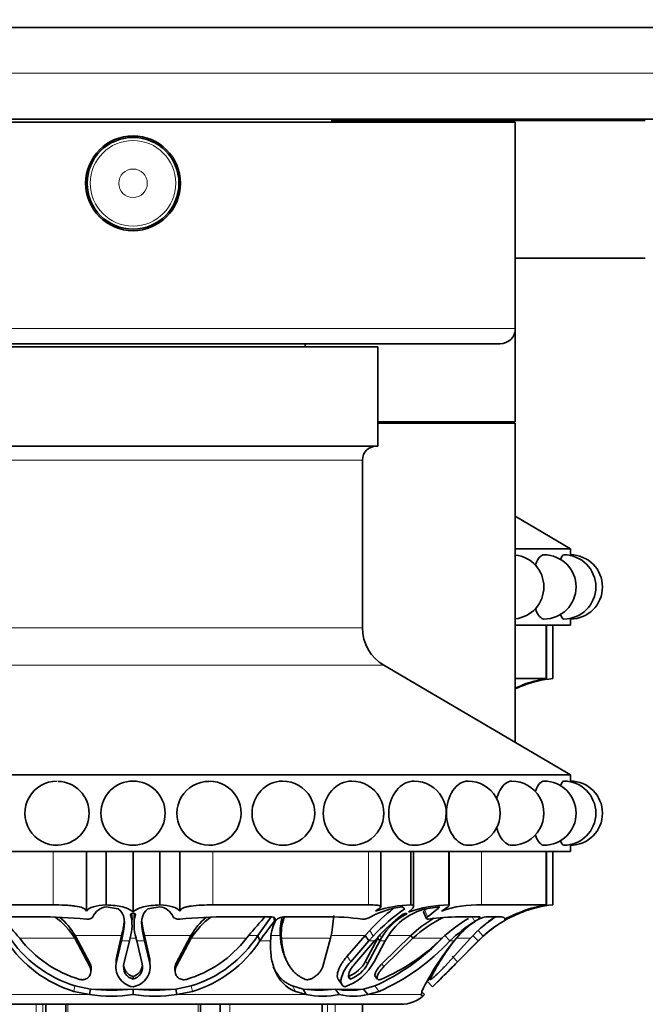
# Model space of a CAD drawing. Units: millimetres. Extents: x 0 to 764, y 0 to 1164.
# Drawn here: x 402 to 443, y 402 to 466 of the extents above; entities that cross this region are included whole.
import ezdxf
from ezdxf import colors
from ezdxf.entities.mleader import LeaderData, LeaderLine
from ezdxf.math import Vec2, Vec3

# ---------------------------------------------------------------- set-up
doc = ezdxf.new("R2010")
doc.units = ezdxf.units.MM
doc.layers.add('DV3_Défaut', color=7, linetype='Continuous')
doc.layers.add('Défaut', color=7, linetype='Continuous')

# ---------------------------------------------------------------- blocks, each defined once
blk = doc.blocks.new('_DOT')
at = {"color": 0}
blk.add_line((0, 0), (-1, 0), dxfattribs=at)
at = {"color": 0, "const_width": 0.333}
blk.add_lwpolyline([(-0.1665, 0, 1), (0.1665, 0, 1)], format="xyb", close=True, dxfattribs=at)
blk = doc.blocks.new('SE2')
at = {"layer": 'DV3_Défaut', "color": 7, "linetype": 'Continuous', "lineweight": 35}
for p, q in [((444.644, 465.737), (374.644, 465.737)), ((444.644, 459.737), (374.644, 459.737)), ((434.644, 459.537), (384.644, 459.537)), ((422.644, 459.537), (422.644, 459.737)), ((443.144, 459.637), (422.644, 459.637)), ((434.644, 446.037), (434.644, 459.537)), ((438.644, 459.637), (438.644, 459.737)), ((443.144, 450.637), (434.644, 450.637)), ((434.644, 439.937), (434.644, 446.037)), ((433.644, 445.037), (385.644, 445.037)), ((420.894, 444.837), (420.894, 445.037)), ((425.644, 444.837), (393.644, 444.837)), ((425.644, 438.337), (425.644, 444.837)), ((434.644, 439.937), (425.644, 439.937)), ((432.644, 439.837), (432.644, 439.937)), ((434.644, 439.837), (425.644, 439.837)), ((434.644, 418.955), (434.644, 439.837)), ((425.644, 438.337), (393.644, 438.337)), ((424.644, 426.465), (424.644, 437.437)), ((438.244, 431.637), (434.644, 433.755)), ((438.244, 431.637), (434.644, 431.637)), ((438.244, 431.211), (438.244, 431.637)), ((438.244, 426.637), (438.244, 427.037)), ((438.244, 426.637), (434.644, 426.637)), ((436.677, 423.131), (436.677, 426.637)), ((437.088, 423.137), (437.088, 426.637)), ((438.244, 416.837), (426.047, 424.012)), ((434.644, 423.137), (436.644, 423.137)), ((435.746, 422.881), (436.27, 423.016)), ((438.244, 416.837), (381.044, 416.837)), ((438.244, 416.437), (438.244, 416.837)), ((438.244, 411.837), (438.244, 412.24)), ((438.244, 411.837), (381.044, 411.837)), ((406.593, 407.935), (406.593, 411.837)), ((407.894, 408.337), (407.894, 411.837)), ((409.644, 407.869), (409.644, 411.837)), ((411.394, 408.337), (411.394, 411.837)), ((412.695, 407.935), (412.695, 411.837)), ((425.854, 408.222), (425.854, 411.837)), ((427.813, 408.337), (427.813, 411.837)), ((427.994, 408.223), (427.994, 411.837)), ((430.287, 408.337), (430.287, 411.837)), ((430.32, 408.301), (430.32, 411.837)), ((436.677, 408.331), (436.677, 411.837)), ((437.088, 408.337), (437.088, 411.837)), ((394.245, 408.337), (404.422, 408.337)), ((414.866, 408.337), (425.043, 408.337)), ((432.428, 408.337), (436.644, 408.337)), ((408.666, 408.081), (407.895, 408.216)), ((411.393, 408.216), (410.622, 408.081)), ((427.409, 408.081), (427.235, 408.216)), ((428.65, 407.875), (428.834, 407.437)), ((429.708, 408.216), (428.792, 408.081)), ((435.746, 408.081), (436.27, 408.216)), ((403.424, 407.557), (400.669, 407.557)), ((418.619, 407.557), (415.864, 407.557)), ((422.185, 407.557), (419.607, 407.557)), ((432.3, 407.557), (430.982, 407.557)), ((433.6, 407.557), (432.709, 407.557)), ((408.9, 406.331), (408.971, 406.67)), ((410.317, 406.671), (410.388, 406.331)), ((424.825, 406.331), (425.125, 406.67)), ((405.863, 406.331), (405.833, 406.156)), ((406.82, 404.31), (405.833, 406.156)), ((406.844, 404.487), (405.863, 406.331)), ((408.565, 404.625), (408.888, 405.982)), ((408.583, 404.978), (408.9, 406.331)), ((408.9, 406.331), (408.888, 405.982)), ((408.888, 405.982), (408.961, 406.301)), ((409.403, 405.982), (409.049, 404.481)), ((409.45, 406.194), (409.403, 405.982)), ((409.885, 405.982), (409.838, 406.195)), ((410.238, 404.482), (409.885, 405.982)), ((410.327, 406.302), (410.4, 405.982)), ((410.388, 406.331), (410.705, 404.978)), ((410.388, 406.331), (410.4, 405.982)), ((410.4, 405.982), (410.723, 404.625)), ((413.425, 406.331), (412.444, 404.487)), ((413.455, 406.156), (412.468, 404.31)), ((413.425, 406.331), (413.455, 406.156)), ((417.8, 406.331), (417.932, 405.982)), ((419.276, 406.331), (419.354, 406.156)), ((422.062, 404.31), (422.561, 406.156)), ((423.649, 404.978), (424.825, 406.331)), ((423.887, 404.625), (425.07, 405.982)), ((425.442, 405.982), (424.142, 404.481)), ((424.825, 406.331), (425.07, 405.982)), ((424.854, 404.658), (425.655, 406.156)), ((424.983, 404.482), (425.783, 405.982)), ((425.07, 405.982), (425.356, 406.301)), ((426.139, 405.982), (425.413, 404.625)), ((425.627, 406.194), (425.442, 405.982)), ((425.655, 406.156), (425.783, 405.982)), ((425.783, 405.982), (425.902, 406.195)), ((427.804, 406.331), (425.915, 404.487)), ((427.951, 406.156), (426.056, 404.31)), ((426.322, 406.302), (426.139, 405.982)), ((427.804, 406.331), (427.951, 406.156)), ((430.03, 404.31), (431.722, 406.156)), ((430.031, 406.331), (430.359, 405.982)), ((432.227, 405.982), (430.741, 404.481)), ((430.742, 404.482), (432.227, 405.982)), ((430.866, 404.625), (432.215, 405.982)), ((431.857, 406.331), (432.215, 405.982)), ((432.215, 405.982), (432.547, 406.301)), ((432.227, 405.982), (432.443, 406.195)), ((432.442, 406.194), (432.227, 405.982)), ((408.541, 404.612), (408.522, 404.258)), ((410.766, 404.259), (410.747, 404.613)), ((419.632, 404.794), (419.71, 404.632)), ((406.885, 403.945), (406.909, 404.121)), ((412.379, 404.12), (412.403, 403.943)), ((409.644, 403.662), (409.644, 403.484)), ((423.073, 403.455), (423.313, 403.102)), ((423.735, 403.662), (423.859, 403.484)), ((425.487, 403.664), (425.629, 403.487)), ((428.888, 403.341), (429.238, 402.984)), ((428.969, 403.549), (429.068, 403.447)), ((405.763, 402.684), (406.8, 402.474)), ((405.833, 403.042), (406.852, 402.833)), ((406.852, 402.833), (406.8, 402.474)), ((409.644, 402.833), (409.644, 402.474)), ((412.453, 402.833), (413.455, 403.04)), ((412.453, 402.833), (412.505, 402.474)), ((412.505, 402.474), (413.525, 402.682)), ((420.066, 403.042), (420.76, 402.833)), ((420.258, 402.684), (420.967, 402.474)), ((420.76, 402.833), (420.967, 402.474)), ((422.883, 402.833), (423.129, 402.474)), ((424.719, 402.833), (425.454, 403.04)), ((424.719, 402.833), (424.999, 402.474)), ((424.999, 402.474), (425.745, 402.682)), ((428.536, 402.684), (428.501, 402.474)), ((428.53, 402.663), (428.714, 402.474)), ((427.144, 401.837), (392.144, 401.837)), ((403.947, 401.837), (403.947, 399.921)), ((405.24, 401.837), (405.24, 399.857)), ((414.048, 399.857), (414.048, 401.837)), ((415.341, 401.837), (415.341, 399.921)), ((422.008, 399.857), (422.008, 401.837)), ((424.644, 400.007), (424.644, 401.837))]:
    blk.add_line(p, q, dxfattribs=at)
at = {"layer": 'DV3_Défaut', "color": 7, "linetype": 'Continuous', "lineweight": 18}
for p, q in [((374.644, 462.737), (444.644, 462.737)), ((434.644, 446.037), (384.644, 446.037)), ((424.644, 437.437), (394.644, 437.437)), ((424.644, 426.465), (394.644, 426.465)), ((436.644, 423.137), (436.644, 426.637)), ((426.047, 424.012), (393.241, 424.012)), ((404.422, 408.337), (404.422, 411.837)), ((414.866, 408.337), (414.866, 411.837)), ((425.043, 408.337), (425.043, 411.837)), ((432.428, 408.337), (432.428, 411.837)), ((436.644, 408.337), (436.644, 411.837)), ((428.732, 408.005), (428.905, 407.557)), ((418.82, 407.527), (418.881, 407.258)), ((431.827, 407.557), (431.992, 407.258)), ((408.971, 406.67), (408.961, 406.301)), ((410.317, 406.671), (410.327, 406.302)), ((425.125, 406.67), (425.356, 406.301)), ((425.779, 406.376), (425.902, 406.195)), ((432.21, 406.67), (432.547, 406.301)), ((402.233, 406.156), (405.833, 406.156)), ((405.863, 406.331), (408.9, 406.331)), ((408.888, 405.982), (409.403, 405.982)), ((409.405, 406.156), (409.883, 406.156)), ((409.885, 405.982), (410.4, 405.982)), ((410.388, 406.331), (413.425, 406.331)), ((413.455, 406.156), (417.055, 406.156)), ((417.205, 406.331), (417.8, 406.331)), ((417.932, 405.982), (418.639, 405.982)), ((418.686, 406.331), (419.276, 406.331)), ((419.354, 406.156), (422.561, 406.156)), ((422.598, 406.331), (424.825, 406.331)), ((425.07, 405.982), (425.442, 405.982)), ((425.783, 405.982), (426.139, 405.982)), ((426.374, 406.331), (427.804, 406.331)), ((427.951, 406.156), (429.835, 406.156)), ((430.359, 405.982), (430.652, 405.982)), ((430.787, 406.156), (431.722, 406.156)), ((432.215, 405.982), (432.227, 405.982)), ((406.844, 404.487), (406.82, 404.31)), ((408.583, 404.978), (408.565, 404.625)), ((410.705, 404.978), (410.723, 404.625)), ((412.444, 404.487), (412.468, 404.31)), ((423.649, 404.978), (423.887, 404.625)), ((424.854, 404.658), (424.983, 404.482)), ((425.915, 404.487), (426.056, 404.31)), ((430.512, 404.978), (430.866, 404.625)), ((428.976, 403.562), (429.065, 403.47)), ((405.833, 403.042), (405.763, 402.684)), ((406.852, 402.833), (409.644, 402.833)), ((409.644, 402.833), (412.453, 402.833)), ((413.455, 403.04), (413.525, 402.682)), ((420.066, 403.042), (420.258, 402.684)), ((420.76, 402.833), (422.883, 402.833)), ((422.883, 402.833), (424.719, 402.833)), ((425.454, 403.04), (425.745, 402.682)), ((398.335, 402.474), (406.8, 402.474)), ((412.505, 402.474), (420.967, 402.474)), ((424.999, 402.474), (428.501, 402.474)), ((403.303, 399.857), (403.303, 401.837)), ((403.751, 401.837), (403.751, 399.857)), ((405.385, 401.837), (405.385, 399.857)), ((413.903, 399.857), (413.903, 401.837)), ((415.985, 401.837), (415.985, 399.857)), ((422.355, 399.857), (422.355, 401.837)), ((422.87, 401.837), (422.87, 399.857))]:
    blk.add_line(p, q, dxfattribs=at)
at = {"layer": 'DV3_Défaut', "color": 7, "linetype": 'Continuous', "lineweight": 35}
for centre, radius in [((409.644, 455.537), 3.1), ((409.644, 455.537), 3), ((409.644, 414.337), 2.099)]:
    blk.add_circle(centre, radius, dxfattribs=at)
at = {"layer": 'DV3_Défaut', "color": 7, "linetype": 'Continuous', "lineweight": 18}
for radius in [2.799, 0.933]:
    blk.add_circle((409.644, 455.537), radius, dxfattribs=at)
at = {"layer": 'DV3_Défaut', "color": 7, "linetype": 'Continuous', "lineweight": 35}
for centre, radius, start, end in [((433.644, 446.037), 1, 270, 0), ((425.544, 437.437), 0.9, 90, 180), ((434.412, 429.137), 2.1, 276.3338, 83.6662), ((436.519, 429.137), 2.1, 270, 89.97984), ((437.81, 429.137), 2.1, 270, 89.98023), ((438.244, 429.137), 2.1, 270, 89.98106), ((427.489, 426.465), 2.845, 180, 239.53446), ((437.803, 414.593), 8.574, 94.77987, 108.26409), ((437.931, 414.978), 8.252, 98.97719, 109.94535), ((437.931, 414.978), 8.252, 98.73535, 98.96372), ((437.95, 415.155), 8.035, 105.92652, 114.31629), ((437.911, 415.238), 7.94, 113.71475, 114.30986), ((437.782, 414.983), 8.174, 100.66034, 112.57655), ((437.89, 415.272), 7.901, 110.09869, 112.20614), ((404.678, 414.337), 2.1, 90, 271.39502), ((404.691, 414.337), 2.082, 0, 88.20853), ((414.597, 414.337), 2.082, 89.46749, 269.9221), ((414.61, 414.337), 2.1, 269.4825, 90), ((419.426, 414.337), 2.1, 269.68518, 90), ((423.944, 414.337), 2.1, 269.77623, 90), ((428.028, 414.337), 2.1, 269.8207, 90), ((431.553, 414.337), 2.1, 269.84513, 90), ((434.412, 414.337), 2.1, 269.85953, 90), ((436.519, 414.337), 2.1, 270.05166, 90), ((437.81, 414.337), 2.1, 270.0284, 90), ((438.244, 414.337), 2.1, 270.0116, 90), ((404.691, 414.337), 2.082, 271.04376, 0), ((427.985, 400.48), 7.859, 91.25993, 108.45178), ((430.43, 399.898), 8.44, 90.96551, 109.19125), ((432.164, 401.345), 6.997, 87.83986, 109.64022), ((437.803, 399.793), 8.574, 94.77987, 108.26409), ((437.931, 400.178), 8.252, 98.97719, 109.94535), ((437.931, 400.178), 8.252, 98.73535, 98.96372), ((408.036, 407.113), 1.113, 97.28046, 156.46916), ((406.905, 407.015), 2.674, 342.1277, 15.02154), ((412.382, 407.015), 2.672, 164.97426, 197.86564), ((411.252, 407.113), 1.113, 23.53084, 82.71954), ((434.261, 398.299), 12.392, 127.72997, 137.50145), ((427.951, 402.487), 5.774, 97.12245, 118.59107), ((434.913, 397.35), 13.094, 124.96243, 136.87402), ((434.559, 398.181), 12, 127.44648, 138.10262), ((429.292, 404.233), 3.917, 117.48919, 149.94078), ((429.762, 404.131), 4.068, 103.79604, 147.7459), ((437.95, 400.355), 8.035, 105.92652, 132.25967), ((437.911, 400.438), 7.94, 113.71475, 117.7137), ((437.782, 400.183), 8.174, 100.66034, 115.57048), ((437.89, 400.472), 7.901, 110.09869, 112.20614), ((371.891, 380.957), 39.441, 39.71051, 42.21824), ((403.474, 374.706), 32.851, 84.5521, 90.08841), ((401.833, 403.739), 4.673, 31.15292, 54.51859), ((401.751, 403.916), 4.768, 30.42024, 49.60227), ((415.814, 374.706), 32.851, 89.91159, 95.4479), ((417.537, 403.916), 4.768, 130.39773, 149.57976), ((417.455, 403.739), 4.673, 125.48141, 148.84708), ((447.417, 380.939), 39.468, 137.78262, 140.28863), ((438.816, 392.136), 25.36, 142.53285, 145.96441), ((441.817, 389.201), 29.191, 141.78832, 144.91028), ((421.838, 405.928), 3.199, 155.43245, 179.03032), ((422.589, 406.591), 3.323, 163.29913, 184.49645), ((422.486, 406.465), 3.147, 161.56893, 185.62349), ((422.372, 390.109), 17.449, 82.49797, 90.61618), ((413.13, 408.225), 9.655, 347.62557, 356.51442), ((424.672, 408.376), 0.968, 268.73943, 302.16417), ((433.565, 400.229), 8.392, 120.35124, 133.35146), ((433.554, 400.166), 8.202, 116.2282, 133.08806), ((431.144, 391.568), 15.99, 90.58208, 97.8325), ((437.562, 397.623), 11.512, 121.30003, 132.16361), ((437.261, 398.834), 9.936, 122.02453, 133.9947), ((435.223, 402.475), 5.761, 123.88312, 142.50329), ((437.915, 400.72), 8.24, 123.81183, 138.72429), ((433.036, 405.833), 1.755, 100.71631, 125.7079), ((437.933, 400.387), 8.499, 122.31705, 130.82498), ((437.911, 400.438), 7.94, 123.53235, 133.53546), ((437.911, 400.438), 7.94, 123.52991, 126.51767), ((408.206, 410.539), 8.226, 213.64271, 252.72527), ((408.214, 410.702), 8.021, 213.02326, 252.73307), ((408.348, 410.875), 7.724, 217.65734, 253.47423), ((410.959, 410.849), 7.694, 286.45196, 322.41647), ((411.091, 410.675), 7.993, 287.2054, 327.07403), ((411.191, 410.389), 8.053, 286.84714, 326.82061), ((419.492, 416.159), 14.411, 294.44109, 316.18838), ((419.824, 415.835), 14.425, 294.23645, 316.91625), ((420.911, 415.103), 12.637, 292.99218, 314.92733), ((442.916, 395.784), 15.95, 140.25373, 154.36555), ((442.659, 396.648), 15.21, 141.94211, 153.35157), ((409.856, 404.298), 1.332, 165.77972, 260.78132), ((409.87, 404.65), 1.328, 165.69671, 181.64369), ((409.842, 404.278), 0.818, 165.62012, 255.98803), ((409.433, 404.298), 1.33, 279.05807, 14.26866), ((409.444, 404.279), 0.819, 284.10058, 14.33244), ((409.417, 404.651), 1.329, 358.34674, 14.26016), ((422.377, 406.228), 3.433, 289.05283, 332.16441), ((422.917, 405.708), 2.203, 291.79804, 331.55255), ((423.066, 405.509), 2.174, 291.39082, 331.81378), ((532.47, 302.237), 144.246, 134.77992, 135.6982), ((580.755, 253.922), 212.538, 134.89594, 135.27569), ((563.795, 270.832), 188.588, 134.87214, 135.29997), ((409.847, 404.455), 0.818, 181.83492, 255.6319), ((409.44, 404.455), 0.819, 284.40131, 352.16543), ((517.699, 316.872), 123.953, 135.67568, 135.76522), ((308.577, 526.311), 172.536, 314.37406, 314.61102), ((408.248, 415.265), 12.511, 263.59319, 276.40681), ((411.048, 415.218), 12.464, 263.53084, 276.46916), ((421.821, 409.987), 7.233, 261.56292, 278.43708), ((423.801, 408.091), 5.338, 260.0958, 279.9042), ((408.222, 412.243), 9.872, 261.71846, 278.28154), ((411.074, 412.204), 9.835, 261.63653, 278.36347), ((422.048, 408.095), 5.724, 259.11595, 280.88405), ((424.064, 406.6), 4.231, 257.23086, 282.76914), ((427.144, 404.092), 2.255, 270, 314.14944)]:
    blk.add_arc(centre, radius, start, end, dxfattribs=at)
for points, knots in [([(435.943, 430.535), (435.954, 430.565), (435.964, 430.594), (436.127, 431.01), (436.331, 431.237), (436.519, 431.237), (436.519, 431.237), (436.519, 431.237)], [0, 0, 0, 0, 0.068053, 0.068053, 0.999477, 0.999477, 1, 1, 1, 1]), ([(437.589, 430.899), (437.66, 431.115), (437.74, 431.237), (437.809, 431.237), (437.809, 431.237), (437.81, 431.237)], [0, 0, 0, 0, 0.999049, 0.999049, 1, 1, 1, 1]), ([(436.519, 427.037), (436.33, 427.037), (436.127, 427.264), (435.967, 427.672), (435.959, 427.694), (435.951, 427.716)], [0, 0, 0, 0, 0.947983, 0.947983, 1, 1, 1, 1]), ([(434.718, 422.508), (434.809, 422.548), (434.905, 422.587), (434.905, 422.587), (434.809, 422.548), (434.718, 422.508)], [0, 0, 0, 0, 0.5, 0.5, 1, 1, 1, 1]), ([(419.417, 412.237), (418.906, 412.24), (418.391, 412.462), (417.643, 413.244), (417.428, 413.788), (417.427, 414.885), (417.646, 415.433), (418.386, 416.208), (418.903, 416.437), (419.426, 416.437), (419.427, 416.437), (419.429, 416.437)], [0, 0, 0, 0, 0.2486406, 0.2486406, 0.4988238, 0.4988238, 0.7490069, 0.7490069, 0.9991901, 0.9991901, 1, 1, 1, 1]), ([(423.939, 412.237), (423.467, 412.239), (422.988, 412.461), (422.29, 413.244), (422.088, 413.788), (422.088, 414.885), (422.293, 415.433), (422.983, 416.208), (423.462, 416.437), (423.943, 416.437), (423.944, 416.437), (423.946, 416.437)], [0, 0, 0, 0, 0.249099, 0.249099, 0.4992, 0.4992, 0.749302, 0.749302, 0.999404, 0.999404, 1, 1, 1, 1]), ([(428.025, 412.237), (427.606, 412.238), (427.179, 412.461), (426.553, 413.244), (426.371, 413.788), (426.37, 414.885), (426.556, 415.433), (427.174, 416.208), (427.602, 416.437), (428.027, 416.437), (428.028, 416.437), (428.029, 416.437)], [0, 0, 0, 0, 0.2493348, 0.2493348, 0.499393, 0.499393, 0.7494511, 0.7494511, 0.9995093, 0.9995093, 1, 1, 1, 1]), ([(431.551, 412.237), (431.2, 412.238), (430.837, 412.461), (430.302, 413.244), (430.145, 413.788), (430.145, 414.885), (430.304, 415.433), (430.832, 416.208), (431.195, 416.437), (431.552, 416.437), (431.553, 416.437), (431.553, 416.437)], [0, 0, 0, 0, 0.249476, 0.249476, 0.499505, 0.499505, 0.749535, 0.749535, 0.999564, 0.999564, 1, 1, 1, 1]), ([(433.416, 415.255), (433.472, 415.464), (433.547, 415.657), (433.847, 416.208), (434.134, 416.437), (434.412, 416.437), (434.412, 416.437), (434.413, 416.437)], [0, 0, 0, 0, 0.296778, 0.296778, 0.998862, 0.998862, 1, 1, 1, 1]), ([(435.939, 415.724), (435.951, 415.758), (435.963, 415.791), (436.127, 416.21), (436.331, 416.437), (436.519, 416.437), (436.52, 416.437), (436.52, 416.437)], [0, 0, 0, 0, 0.075414, 0.075414, 0.998047, 0.998047, 1, 1, 1, 1]), ([(437.59, 416.103), (437.661, 416.317), (437.74, 416.437), (437.809, 416.437), (437.81, 416.437), (437.81, 416.437)], [0, 0, 0, 0, 0.99754, 0.99754, 1, 1, 1, 1]), ([(434.411, 412.237), (434.138, 412.238), (433.85, 412.46), (433.544, 413.023), (433.467, 413.224), (433.41, 413.442)], [0, 0, 0, 0, 0.6951137, 0.6951137, 1, 1, 1, 1]), ([(436.521, 412.237), (436.52, 412.237), (436.52, 412.237), (436.33, 412.237), (436.127, 412.464), (435.968, 412.872), (435.96, 412.893), (435.952, 412.915)], [0, 0, 0, 0, 0.001315, 0.001315, 0.94886, 0.94886, 1, 1, 1, 1]), ([(437.81, 412.237), (437.81, 412.237), (437.81, 412.237), (437.743, 412.237), (437.667, 412.348), (437.599, 412.547)], [0, 0, 0, 0, 0.001331, 0.001331, 1, 1, 1, 1]), ([(404.422, 408.337), (404.671, 408.337), (404.921, 408.333), (405.29, 408.317), (405.408, 408.311), (405.636, 408.292), (405.746, 408.281), (406.049, 408.238), (406.22, 408.198), (406.473, 408.088), (406.557, 408.018), (406.593, 407.935)], [0, 0, 0, 0, 0.25, 0.25, 0.375, 0.375, 0.5, 0.5, 0.75, 0.75, 1, 1, 1, 1]), ([(406.593, 407.935), (406.688, 408.062), (406.844, 408.152), (407.287, 408.28), (407.567, 408.316), (407.894, 408.337)], [0, 0, 0, 0, 0.5, 0.5, 1, 1, 1, 1]), ([(407.894, 408.337), (408.1, 408.326), (408.294, 408.311), (408.656, 408.268), (408.823, 408.24), (409.119, 408.168), (409.251, 408.123), (409.478, 408.011), (409.57, 407.946), (409.644, 407.869)], [0, 0, 0, 0, 0.25, 0.25, 0.5, 0.5, 0.75, 0.75, 1, 1, 1, 1]), ([(409.644, 407.869), (409.718, 407.946), (409.81, 408.011), (410.033, 408.121), (410.166, 408.167), (410.465, 408.24), (410.632, 408.268), (410.994, 408.311), (411.188, 408.326), (411.394, 408.337)], [0, 0, 0, 0, 0.25, 0.25, 0.5, 0.5, 0.75, 0.75, 1, 1, 1, 1]), ([(411.394, 408.337), (411.721, 408.316), (412.002, 408.279), (412.439, 408.153), (412.6, 408.062), (412.695, 407.935)], [0, 0, 0, 0, 0.5, 0.5, 1, 1, 1, 1]), ([(412.695, 407.935), (412.713, 407.977), (412.742, 408.014), (412.824, 408.083), (412.877, 408.115), (413.004, 408.17), (413.077, 408.194), (413.245, 408.235), (413.339, 408.252), (413.641, 408.295), (413.875, 408.312), (414.367, 408.333), (414.617, 408.337), (414.866, 408.337)], [0, 0, 0, 0, 0.125, 0.125, 0.25, 0.25, 0.375, 0.375, 0.5, 0.5, 0.75, 0.75, 1, 1, 1, 1]), ([(425.043, 408.337), (425.253, 408.337), (425.428, 408.333), (425.631, 408.317), (425.687, 408.311), (425.777, 408.292), (425.81, 408.281), (425.87, 408.238), (425.859, 408.198), (425.744, 408.088), (425.639, 408.018), (425.498, 407.935)], [0, 0, 0, 0, 0.25, 0.25, 0.375, 0.375, 0.5, 0.5, 0.75, 0.75, 1, 1, 1, 1]), ([(427.813, 408.337), (427.885, 408.326), (427.936, 408.311), (427.994, 408.268), (428.001, 408.24), (427.972, 408.168), (427.936, 408.123), (427.823, 408.011), (427.748, 407.946), (427.655, 407.869)], [0, 0, 0, 0, 0.25, 0.25, 0.5, 0.5, 0.75, 0.75, 1, 1, 1, 1]), ([(409.801, 407.708), (409.817, 407.748), (409.746, 407.787), (409.541, 407.787), (409.471, 407.748), (409.487, 407.708)], [0, 0, 0, 0, 0.5, 0.5, 1, 1, 1, 1]), ([(409.541, 407.763), (409.542, 407.758), (409.551, 407.718), (409.564, 407.642), (409.575, 407.53), (409.58, 407.435), (409.58, 407.377), (409.58, 407.36)], [0, 0, 0, 0, 0.044605, 0.321617, 0.601353, 0.88404, 1, 1, 1, 1]), ([(409.708, 407.36), (409.708, 407.404), (409.71, 407.49), (409.72, 407.613), (409.735, 407.708), (409.747, 407.763), (409.751, 407.78)], [0, 0, 0, 0, 0.283826, 0.576694, 0.866391, 1, 1, 1, 1]), ([(427.485, 407.708), (427.561, 407.748), (427.578, 407.787), (427.434, 407.787), (427.316, 407.748), (427.263, 407.708)], [0, 0, 0, 0, 0.5, 0.5, 1, 1, 1, 1]), ([(428.65, 407.874), (428.649, 407.877), (428.644, 407.894), (428.655, 407.936), (428.706, 407.982), (428.732, 408.005)], [0, 0, 0, 0, 0.07844, 0.525243, 1, 1, 1, 1]), ([(428.732, 408.005), (428.772, 408.037), (428.813, 408.07), (428.852, 408.101), (428.853, 408.101)], [0, 0, 0, 0, 0.982295, 1, 1, 1, 1]), ([(430.316, 408.288), (430.307, 408.269), (430.283, 408.245), (430.163, 408.153), (430.013, 408.062), (429.812, 407.935)], [0, 0, 0, 0, 0.316139, 0.316139, 1, 1, 1, 1]), ([(434.718, 407.708), (434.809, 407.748), (434.905, 407.787), (434.905, 407.787), (434.809, 407.748), (434.718, 407.708)], [0, 0, 0, 0, 0.5, 0.5, 1, 1, 1, 1]), ([(408.971, 406.67), (408.983, 406.729), (409.008, 406.846), (409.037, 407.013), (409.056, 407.15), (409.065, 407.23), (409.068, 407.259)], [0, 0, 0, 0, 0.285456, 0.567297, 0.845669, 1, 1, 1, 1]), ([(410.22, 407.259), (410.224, 407.222), (410.234, 407.135), (410.254, 406.994), (410.282, 406.836), (410.305, 406.726), (410.317, 406.671)], [0, 0, 0, 0, 0.202971, 0.465518, 0.731154, 1, 1, 1, 1]), ([(418.187, 407.46), (418.194, 407.468), (418.207, 407.484), (418.22, 407.508), (418.226, 407.531), (418.225, 407.546), (418.223, 407.554), (418.223, 407.554)], [0, 0, 0, 0, 0.253301, 0.499823, 0.74492, 0.994092, 1, 1, 1, 1]), ([(418.881, 407.258), (418.913, 407.299), (418.932, 407.337), (418.943, 407.406), (418.937, 407.434), (418.864, 407.528), (418.766, 407.557), (418.619, 407.557)], [0, 0, 0, 0, 0.25, 0.25, 0.5, 0.5, 1, 1, 1, 1]), ([(419.607, 407.557), (419.535, 407.557), (419.463, 407.55), (419.321, 407.52), (419.245, 407.494), (419.054, 407.409), (418.97, 407.341), (418.929, 407.258)], [0, 0, 0, 0, 0.25, 0.25, 0.5, 0.5, 1, 1, 1, 1]), ([(419.591, 407.556), (419.589, 407.555), (419.565, 407.54), (419.525, 407.508), (419.509, 407.476), (419.5, 407.46)], [0, 0, 0, 0, 0.035599, 0.515012, 1, 1, 1, 1]), ([(431.992, 407.258), (432.058, 407.299), (432.116, 407.337), (432.216, 407.406), (432.253, 407.434), (432.359, 407.528), (432.364, 407.557), (432.3, 407.557)], [0, 0, 0, 0, 0.25, 0.25, 0.5, 0.5, 1, 1, 1, 1]), ([(418.639, 405.982), (418.621, 405.598), (418.638, 405.244), (418.713, 404.757), (418.746, 404.602), (418.808, 404.38), (418.83, 404.307), (418.867, 404.202), (418.88, 404.167), (418.9, 404.115), (418.906, 404.098), (418.92, 404.064), (418.925, 404.051), (419.215, 403.365), (419.652, 402.918), (420.258, 402.684)], [0, 0, 0, 0, 0.25, 0.25, 0.375, 0.375, 0.4375, 0.4375, 0.46875, 0.46875, 0.484375, 0.484375, 0.5, 0.5, 1, 1, 1, 1]), ([(419.276, 406.331), (419.29, 406.019), (419.33, 405.731), (419.426, 405.334), (419.464, 405.207), (419.53, 405.027), (419.553, 404.968), (419.591, 404.882), (419.603, 404.853), (419.621, 404.815), (419.626, 404.805), (419.631, 404.795)], [0, 0, 0, 0, 0.5201365, 0.5201365, 0.7802047, 0.7802047, 0.9102389, 0.9102389, 0.9752559, 0.9752559, 1, 1, 1, 1]), ([(419.354, 406.156), (419.359, 406.079), (419.368, 405.927), (419.394, 405.706), (419.429, 405.494), (419.473, 405.291), (419.527, 405.097), (419.589, 404.911), (419.661, 404.734), (419.756, 404.533), (419.882, 404.317), (420.046, 404.093), (420.23, 403.896), (420.434, 403.726), (420.657, 403.581), (420.823, 403.507), (420.906, 403.47)], [0, 0, 0, 0, 0.066766, 0.132023, 0.19585, 0.25833, 0.31955, 0.379601, 0.438582, 0.496595, 0.587229, 0.674342, 0.7585, 0.840346, 0.92059, 1, 1, 1, 1]), ([(412.444, 404.487), (412.396, 404.384), (412.375, 404.292), (412.375, 404.163), (412.376, 404.142), (412.379, 404.121)], [0, 0, 0, 0, 0.83056, 0.83056, 1, 1, 1, 1]), ([(423.073, 403.455), (423.065, 403.466), (423.049, 403.492), (423.029, 403.537), (423.003, 403.629), (422.997, 403.783), (423.043, 403.991), (423.12, 404.194), (423.213, 404.384), (423.333, 404.578), (423.477, 404.778), (423.591, 404.91), (423.649, 404.978)], [0, 0, 0, 0, 0.032797, 0.076384, 0.121787, 0.262317, 0.41397, 0.528548, 0.643019, 0.758795, 0.877315, 1, 1, 1, 1]), ([(423.498, 402.984), (423.432, 403), (423.38, 403.029), (423.319, 403.092), (423.302, 403.116), (423.274, 403.17), (423.262, 403.206), (423.242, 403.292), (423.238, 403.355), (423.247, 403.461), (423.253, 403.497), (423.268, 403.574), (423.28, 403.618), (423.385, 403.959), (423.579, 404.282), (423.887, 404.625)], [0, 0, 0, 0, 0.125, 0.125, 0.1875, 0.1875, 0.25, 0.25, 0.375, 0.375, 0.4375, 0.4375, 0.5, 0.5, 1, 1, 1, 1]), ([(424.142, 404.481), (424.052, 404.381), (423.977, 404.283), (423.857, 404.091), (423.815, 404.005), (423.764, 403.858), (423.753, 403.812), (423.741, 403.727), (423.739, 403.695), (423.755, 403.571), (423.793, 403.514), (423.859, 403.484)], [0, 0, 0, 0, 0.25, 0.25, 0.5, 0.5, 0.625, 0.625, 0.75, 0.75, 1, 1, 1, 1]), ([(425.915, 404.487), (425.812, 404.384), (425.733, 404.292), (425.618, 404.131), (425.586, 404.081), (425.545, 404.008), (425.533, 403.985), (425.511, 403.939), (425.503, 403.921), (425.474, 403.845), (425.464, 403.801), (425.46, 403.745), (425.462, 403.728), (425.468, 403.698), (425.472, 403.686), (425.483, 403.67), (425.485, 403.667), (425.487, 403.664)], [0, 0, 0, 0, 0.327425, 0.327425, 0.491138, 0.491138, 0.572994, 0.572994, 0.654851, 0.654851, 0.818563, 0.818563, 0.90042, 0.90042, 0.982276, 0.982276, 1, 1, 1, 1]), ([(406.151, 403.47), (406.175, 403.464), (406.222, 403.453), (406.294, 403.446), (406.365, 403.446), (406.433, 403.454), (406.5, 403.47), (406.599, 403.507), (406.719, 403.584), (406.818, 403.711), (406.877, 403.856), (406.894, 404.006), (406.88, 404.16), (406.84, 404.26), (406.82, 404.31)], [0, 0, 0, 0, 0.043114, 0.084497, 0.125116, 0.16599, 0.208119, 0.252418, 0.371266, 0.502371, 0.623426, 0.750846, 0.875489, 1, 1, 1, 1]), ([(412.468, 404.31), (412.457, 404.285), (412.436, 404.235), (412.414, 404.16), (412.402, 404.083), (412.396, 403.981), (412.411, 403.856), (412.47, 403.711), (412.569, 403.584), (412.706, 403.496), (412.851, 403.451), (412.995, 403.441), (413.089, 403.46), (413.137, 403.47)], [0, 0, 0, 0, 0.062521, 0.124651, 0.186828, 0.249479, 0.376905, 0.498065, 0.629175, 0.748129, 0.834375, 0.91566, 1, 1, 1, 1]), ([(418.819, 404.283), (418.845, 404.226), (418.914, 404.084), (419.04, 403.87), (419.204, 403.651), (419.388, 403.458), (419.593, 403.292), (419.816, 403.151), (419.983, 403.078), (420.066, 403.042)], [0, 0, 0, 0, 0.105998, 0.26691, 0.421528, 0.570902, 0.716214, 0.858775, 1, 1, 1, 1]), ([(420.906, 403.47), (420.922, 403.464), (420.954, 403.453), (421.008, 403.446), (421.067, 403.446), (421.129, 403.454), (421.195, 403.47), (421.304, 403.507), (421.458, 403.584), (421.63, 403.711), (421.782, 403.856), (421.904, 404.006), (422.003, 404.16), (422.043, 404.26), (422.062, 404.31)], [0, 0, 0, 0, 0.043114, 0.084497, 0.125116, 0.16599, 0.208119, 0.252418, 0.371266, 0.502371, 0.623426, 0.750846, 0.875489, 1, 1, 1, 1]), ([(426.056, 404.31), (426.032, 404.285), (425.983, 404.235), (425.916, 404.16), (425.853, 404.083), (425.776, 403.981), (425.695, 403.856), (425.627, 403.711), (425.594, 403.584), (425.612, 403.496), (425.665, 403.451), (425.743, 403.441), (425.812, 403.46), (425.847, 403.47)], [0, 0, 0, 0, 0.062521, 0.124651, 0.186828, 0.249479, 0.376905, 0.498065, 0.629175, 0.748129, 0.834375, 0.91566, 1, 1, 1, 1]), ([(429.065, 403.47), (429.063, 403.464), (429.06, 403.453), (429.065, 403.446), (429.077, 403.446), (429.097, 403.454), (429.125, 403.47), (429.178, 403.507), (429.276, 403.584), (429.421, 403.711), (429.576, 403.856), (429.732, 404.006), (429.886, 404.16), (429.982, 404.26), (430.03, 404.31)], [0, 0, 0, 0, 0.043114, 0.084497, 0.125116, 0.16599, 0.208119, 0.252418, 0.371266, 0.502371, 0.623426, 0.750846, 0.875489, 1, 1, 1, 1])]:
    blk.add_open_spline(points, degree=3, knots=knots, dxfattribs=at)
for points in [[(437.809, 427.037), (437.741, 427.037), (437.664, 427.152), (437.595, 427.358)], [(430.287, 408.337), (430.309, 408.329), (430.32, 408.318), (430.32, 408.304)], [(408.961, 406.301), (409.174, 407.202), (409.115, 407.776), (408.666, 408.081)], [(410.622, 408.081), (410.173, 407.776), (410.114, 407.202), (410.327, 406.302)], [(428.905, 407.557), (429.315, 407.895), (429.604, 408.097), (429.708, 408.216)], [(407.016, 407.557), (406.983, 407.466), (406.811, 407.387), (406.593, 407.409)], [(412.695, 407.409), (412.478, 407.388), (412.305, 407.465), (412.272, 407.557)], [(428.965, 407.409), (428.804, 407.388), (428.793, 407.465), (428.905, 407.557)], [(433.928, 407.481), (433.904, 407.533), (433.795, 407.557), (433.6, 407.557)], [(434.254, 407.557), (434.065, 407.466), (433.905, 407.387), (433.917, 407.409)], [(406.909, 404.122), (406.921, 404.243), (406.898, 404.371), (406.844, 404.487)], [(428.501, 402.474), (428.5, 402.434), (428.505, 402.405), (428.518, 402.389)], [(428.553, 402.371), (428.59, 402.371), (428.644, 402.406), (428.714, 402.474)]]:
    blk.add_open_spline(points, degree=3, dxfattribs=at)

msp = doc.modelspace()

# ---------------------------------------------------------------- block references
at = {"layer": 'Défaut'}
msp.add_blockref('SE2', (0, 0), dxfattribs=at)

# ---------------------------------------------------------------- leaders
at = {"layer": 'Défaut', "color": 7, "linetype": 'Continuous', "lineweight": 18}
ml = msp.add_multileader_mtext('Standard', dxfattribs=at)
ml.set_content('{\\pxsm0.9;\\fSolid Edge ISO|b1||i0||c0|p34;\\W1.;05/10/2022\\P}', color=256)
ml.set_leader_properties()
ml.set_arrow_properties(name='DOT')
ml.build(insert=Vec2(0, 0))
ml.multileader.update_dxf_attribs({"leader_type": 0, "dogleg_length": 0, "arrow_head_size": 12})
ctx = ml.context
ctx.base_point, ctx.char_height, ctx.arrow_head_size, ctx.landing_gap_size = Vec3(656.602, 1156.973), 12, 12, 4.2
notes = []
notes.append((ctx, [(0, (0, 0, 0), (0, 0), (1, 0), 1, [])]))
ctx.mtext.insert = Vec3(658.602, 1163.093)
for ctx, leaders in notes:
    for number, flags, end, landing, length, lines in leaders:
        leader = LeaderData()
        leader.index, (leader.has_last_leader_line, leader.has_dogleg_vector, leader.attachment_direction) = number, flags
        leader.last_leader_point, leader.dogleg_vector, leader.dogleg_length = Vec3(end), Vec3(landing), length
        for number, points, colour, breaks in lines:
            line = LeaderLine()
            line.index, line.vertices, line.color, line.breaks = number, Vec3.list(points), colors.encode_raw_color(colour), breaks
            leader.lines.append(line)
        ctx.leaders.append(leader)

doc.saveas('drawing.dxf')
